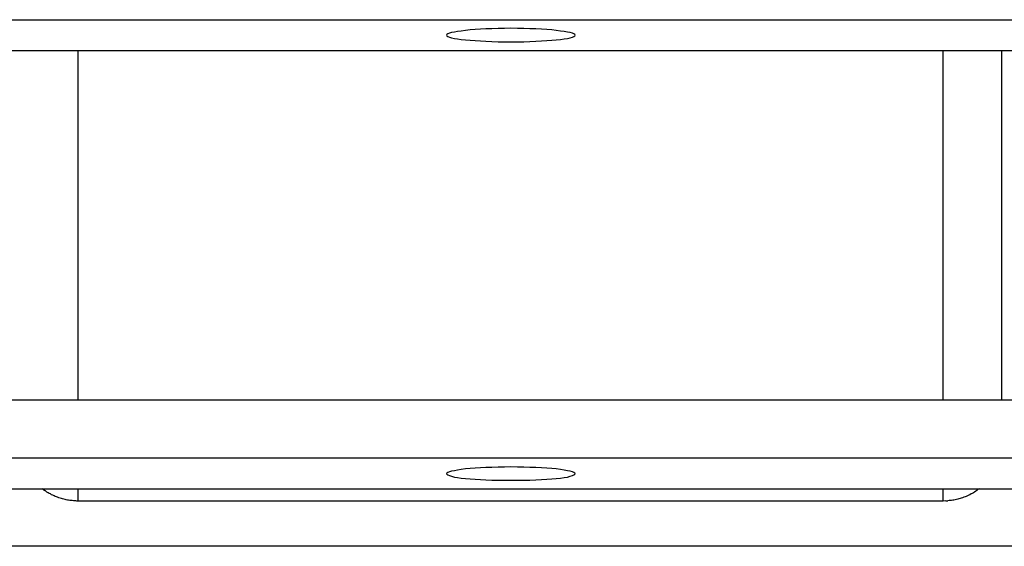
# Model space of a CAD drawing. Extents: x -5 to 5, y -5.1 to 5.1.
# Drawn here: x -3 to -2.1, y 4 to 4.5 of the extents above; entities that cross this region are included whole.
import ezdxf

# ---------------------------------------------------------------- set-up
doc = ezdxf.new("R2010")
doc.units = 0
doc.layers.get('0').update_dxf_attribs({"linetype": 'CONTINUOUS'})

msp = doc.modelspace()

# ---------------------------------------------------------------- linework, layer by layer
at = {"color": 0}
for points in [[(-4.3852, 4.4915), (-0.7475, 4.4915)], [(-2.5114, 4.4784), (-2.5114, 4.4784), (-2.5115, 4.4788), (-2.5124, 4.4794), (-2.5136, 4.48), (-2.5156, 4.4806), (-2.5178, 4.4809), (-2.5206, 4.4815), (-2.5237, 4.4818), (-2.5274, 4.4824), (-2.5312, 4.4827), (-2.5355, 4.483), (-2.54, 4.4833), (-2.5449, 4.4836), (-2.5499, 4.4837), (-2.5552, 4.484), (-2.5606, 4.484), (-2.5663, 4.4842), (-2.5663, 4.4842), (-2.5717, 4.484), (-2.5772, 4.484), (-2.5824, 4.4837), (-2.5875, 4.4836), (-2.5922, 4.4833), (-2.5968, 4.483), (-2.6011, 4.4827), (-2.6051, 4.4824), (-2.6086, 4.4818), (-2.6118, 4.4815), (-2.6145, 4.4809), (-2.6169, 4.4806), (-2.6187, 4.48), (-2.6201, 4.4794), (-2.621, 4.4788), (-2.6213, 4.4784), (-2.6213, 4.4784), (-2.621, 4.4778), (-2.6201, 4.4772), (-2.6187, 4.4766), (-2.6169, 4.4761), (-2.6145, 4.4755), (-2.6118, 4.4751), (-2.6086, 4.4746), (-2.6051, 4.4743), (-2.6011, 4.4739), (-2.5968, 4.4736), (-2.5922, 4.4733), (-2.5875, 4.4731), (-2.5824, 4.4728), (-2.5772, 4.4727), (-2.5717, 4.4727), (-2.5663, 4.4727), (-2.5663, 4.4727), (-2.5606, 4.4727), (-2.5552, 4.4727), (-2.5499, 4.4728), (-2.5449, 4.4731), (-2.54, 4.4733), (-2.5355, 4.4736), (-2.5312, 4.4739), (-2.5274, 4.4743), (-2.5237, 4.4746), (-2.5206, 4.4751), (-2.5178, 4.4755), (-2.5156, 4.4761), (-2.5136, 4.4766), (-2.5124, 4.4772), (-2.5115, 4.4778), (-2.5114, 4.4784)], [(-2.5114, 4.4784), (-2.5114, 4.4784), (-2.5115, 4.4788), (-2.5124, 4.4794), (-2.5136, 4.48), (-2.5156, 4.4806), (-2.5178, 4.4809), (-2.5206, 4.4815), (-2.5237, 4.4818), (-2.5274, 4.4824), (-2.5312, 4.4827), (-2.5355, 4.483), (-2.54, 4.4833), (-2.5449, 4.4836), (-2.5499, 4.4837), (-2.5552, 4.484), (-2.5606, 4.484), (-2.5663, 4.4842), (-2.5663, 4.4842), (-2.5717, 4.484), (-2.5772, 4.484), (-2.5824, 4.4837), (-2.5875, 4.4836), (-2.5922, 4.4833), (-2.5968, 4.483), (-2.6011, 4.4827), (-2.6051, 4.4824), (-2.6086, 4.4818), (-2.6118, 4.4815), (-2.6145, 4.4809), (-2.6169, 4.4806), (-2.6187, 4.48), (-2.6201, 4.4794), (-2.621, 4.4788), (-2.6213, 4.4784), (-2.6213, 4.4784), (-2.621, 4.4778), (-2.6201, 4.4772), (-2.6187, 4.4766), (-2.6169, 4.4761), (-2.6145, 4.4755), (-2.6118, 4.4751), (-2.6086, 4.4746), (-2.6051, 4.4743), (-2.6011, 4.4739), (-2.5968, 4.4736), (-2.5922, 4.4733), (-2.5875, 4.4731), (-2.5824, 4.4728), (-2.5772, 4.4727), (-2.5717, 4.4727), (-2.5663, 4.4727), (-2.5663, 4.4727), (-2.5606, 4.4727), (-2.5552, 4.4727), (-2.5499, 4.4728), (-2.5449, 4.4731), (-2.54, 4.4733), (-2.5355, 4.4736), (-2.5312, 4.4739), (-2.5274, 4.4743), (-2.5237, 4.4746), (-2.5206, 4.4751), (-2.5178, 4.4755), (-2.5156, 4.4761), (-2.5136, 4.4766), (-2.5124, 4.4772), (-2.5115, 4.4778), (-2.5114, 4.4784)], [(-4.3852, 4.4653), (-0.7475, 4.4653)], [(-2.9361, 4.1664), (-2.9361, 4.4653)], [(-2.1966, 4.1664), (-2.1966, 4.4653)], [(-2.1466, 4.1664), (-2.1466, 4.4653)], [(-1.1223, 4.1664), (-4.0104, 4.1664)], [(-1.1223, 4.1167), (-4.0104, 4.1167)], [(-2.5114, 4.1037), (-2.5114, 4.1037), (-2.5115, 4.104), (-2.5124, 4.1046), (-2.5136, 4.1052), (-2.5156, 4.1058), (-2.5178, 4.1061), (-2.5206, 4.1067), (-2.5237, 4.107), (-2.5274, 4.1076), (-2.5312, 4.1079), (-2.5355, 4.1082), (-2.54, 4.1085), (-2.5449, 4.1088), (-2.5499, 4.1089), (-2.5552, 4.1092), (-2.5606, 4.1092), (-2.5663, 4.1094), (-2.5663, 4.1094), (-2.5717, 4.1092), (-2.5772, 4.1092), (-2.5824, 4.1089), (-2.5875, 4.1088), (-2.5922, 4.1085), (-2.5968, 4.1082), (-2.6011, 4.1079), (-2.6051, 4.1076), (-2.6086, 4.107), (-2.6118, 4.1067), (-2.6145, 4.1061), (-2.6169, 4.1058), (-2.6187, 4.1052), (-2.6201, 4.1046), (-2.621, 4.104), (-2.6213, 4.1037), (-2.6213, 4.1037), (-2.621, 4.1031), (-2.6201, 4.1025), (-2.6187, 4.1019), (-2.6169, 4.1013), (-2.6145, 4.1007), (-2.6118, 4.1003), (-2.6086, 4.0998), (-2.6051, 4.0995), (-2.6011, 4.0991), (-2.5968, 4.0988), (-2.5922, 4.0985), (-2.5875, 4.0983), (-2.5824, 4.098), (-2.5772, 4.0979), (-2.5717, 4.0979), (-2.5663, 4.0979), (-2.5663, 4.0979), (-2.5606, 4.0979), (-2.5552, 4.0979), (-2.5499, 4.098), (-2.5449, 4.0983), (-2.54, 4.0985), (-2.5355, 4.0988), (-2.5312, 4.0991), (-2.5274, 4.0995), (-2.5237, 4.0998), (-2.5206, 4.1003), (-2.5178, 4.1007), (-2.5156, 4.1013), (-2.5136, 4.1019), (-2.5124, 4.1025), (-2.5115, 4.1031), (-2.5114, 4.1037)], [(-2.5114, 4.1037), (-2.5114, 4.1037), (-2.5115, 4.104), (-2.5124, 4.1046), (-2.5136, 4.1052), (-2.5156, 4.1058), (-2.5178, 4.1061), (-2.5206, 4.1067), (-2.5237, 4.107), (-2.5274, 4.1076), (-2.5312, 4.1079), (-2.5355, 4.1082), (-2.54, 4.1085), (-2.5449, 4.1088), (-2.5499, 4.1089), (-2.5552, 4.1092), (-2.5606, 4.1092), (-2.5663, 4.1094), (-2.5663, 4.1094), (-2.5717, 4.1092), (-2.5772, 4.1092), (-2.5824, 4.1089), (-2.5875, 4.1088), (-2.5922, 4.1085), (-2.5968, 4.1082), (-2.6011, 4.1079), (-2.6051, 4.1076), (-2.6086, 4.107), (-2.6118, 4.1067), (-2.6145, 4.1061), (-2.6169, 4.1058), (-2.6187, 4.1052), (-2.6201, 4.1046), (-2.621, 4.104), (-2.6213, 4.1037), (-2.6213, 4.1037), (-2.621, 4.1031), (-2.6201, 4.1025), (-2.6187, 4.1019), (-2.6169, 4.1013), (-2.6145, 4.1007), (-2.6118, 4.1003), (-2.6086, 4.0998), (-2.6051, 4.0995), (-2.6011, 4.0991), (-2.5968, 4.0988), (-2.5922, 4.0985), (-2.5875, 4.0983), (-2.5824, 4.098), (-2.5772, 4.0979), (-2.5717, 4.0979), (-2.5663, 4.0979), (-2.5663, 4.0979), (-2.5606, 4.0979), (-2.5552, 4.0979), (-2.5499, 4.098), (-2.5449, 4.0983), (-2.54, 4.0985), (-2.5355, 4.0988), (-2.5312, 4.0991), (-2.5274, 4.0995), (-2.5237, 4.0998), (-2.5206, 4.1003), (-2.5178, 4.1007), (-2.5156, 4.1013), (-2.5136, 4.1019), (-2.5124, 4.1025), (-2.5115, 4.1031), (-2.5114, 4.1037)], [(-4.0104, 4.0906), (-1.1223, 4.0906)], [(-2.9645, 4.089), (-2.9667, 4.0906)], [(-2.9361, 4.0802), (-2.9361, 4.0906)], [(-2.1966, 4.0802), (-2.1966, 4.0906)], [(-2.166, 4.0906), (-2.167, 4.0899), (-2.1679, 4.0892), (-2.1689, 4.0885), (-2.1699, 4.0879), (-2.1709, 4.0873), (-2.1719, 4.0867), (-2.1729, 4.0862), (-2.1739, 4.0856), (-2.1749, 4.0851), (-2.176, 4.0846), (-2.177, 4.0842), (-2.178, 4.0838), (-2.1791, 4.0834), (-2.1801, 4.083), (-2.1812, 4.0826), (-2.1822, 4.0823), (-2.1833, 4.082), (-2.1843, 4.0817), (-2.1854, 4.0815), (-2.1864, 4.0812), (-2.1875, 4.081), (-2.1885, 4.0809), (-2.1896, 4.0807), (-2.1906, 4.0806), (-2.1915, 4.0805), (-2.1926, 4.0804)], [(-2.9644, 4.0891), (-2.9644, 4.0891), (-2.9641, 4.0888), (-2.9641, 4.0888), (-2.9638, 4.0887), (-2.9638, 4.0887), (-2.9635, 4.0884), (-2.9635, 4.0884), (-2.9635, 4.0884), (-2.9635, 4.0884), (-2.9632, 4.0881), (-2.9632, 4.0881), (-2.963, 4.0881), (-2.963, 4.0881), (-2.9627, 4.0879), (-2.9627, 4.0879), (-2.9627, 4.0879), (-2.9627, 4.0879)], [(-2.9644, 4.0891), (-2.9644, 4.0891), (-2.9641, 4.0888), (-2.9641, 4.0888), (-2.9638, 4.0887), (-2.9638, 4.0887), (-2.9635, 4.0884), (-2.9635, 4.0884), (-2.9635, 4.0884), (-2.9635, 4.0884), (-2.9632, 4.0881), (-2.9632, 4.0881), (-2.963, 4.0881), (-2.963, 4.0881), (-2.9627, 4.0879), (-2.9627, 4.0879), (-2.9627, 4.0879), (-2.9627, 4.0879)], [(-2.9361, 4.0802), (-2.9371, 4.0802), (-2.9381, 4.0803), (-2.9391, 4.0803), (-2.9401, 4.0804), (-2.9411, 4.0805), (-2.9421, 4.0806), (-2.9431, 4.0807), (-2.9442, 4.0809), (-2.9452, 4.081), (-2.9463, 4.0812), (-2.9473, 4.0815), (-2.9483, 4.0817), (-2.9494, 4.082), (-2.9504, 4.0823), (-2.9515, 4.0826), (-2.9526, 4.083), (-2.9536, 4.0834), (-2.9546, 4.0838), (-2.9557, 4.0842), (-2.9567, 4.0846), (-2.9577, 4.0851), (-2.9588, 4.0856), (-2.9598, 4.0862), (-2.9608, 4.0867), (-2.9617, 4.0872), (-2.9628, 4.0879)], [(-2.1966, 4.0802), (-2.9361, 4.0802)], [(-2.1943, 4.0803), (-2.1966, 4.0802)], [(-2.1943, 4.0803), (-2.1943, 4.0803), (-2.194, 4.0803), (-2.194, 4.0803), (-2.1937, 4.0803), (-2.1937, 4.0803), (-2.1934, 4.0803), (-2.1934, 4.0803), (-2.1933, 4.0803), (-2.1933, 4.0803), (-2.193, 4.0803), (-2.193, 4.0803), (-2.1928, 4.0803), (-2.1928, 4.0803), (-2.1926, 4.0803), (-2.1926, 4.0803), (-2.1926, 4.0803), (-2.1926, 4.0805)], [(-2.1943, 4.0803), (-2.1943, 4.0803), (-2.194, 4.0803), (-2.194, 4.0803), (-2.1937, 4.0803), (-2.1937, 4.0803), (-2.1934, 4.0803), (-2.1934, 4.0803), (-2.1933, 4.0803), (-2.1933, 4.0803), (-2.193, 4.0803), (-2.193, 4.0803), (-2.1928, 4.0803), (-2.1928, 4.0803), (-2.1926, 4.0803), (-2.1926, 4.0803), (-2.1926, 4.0803), (-2.1926, 4.0805)], [(-1.1672, 4.0415), (-3.9654, 4.0415)]]:
    msp.add_lwpolyline(points, dxfattribs=at)

doc.saveas('drawing.dxf')
